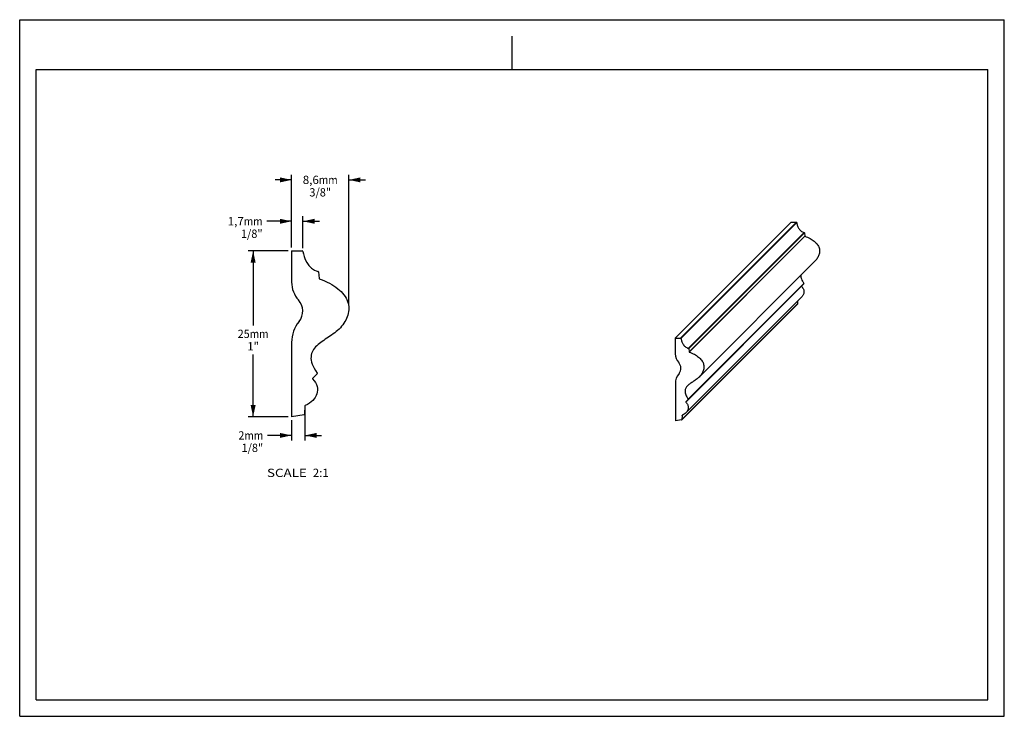
# Model space of a CAD drawing. Units: millimetres. Extents: x 0 to 297, y 0 to 210.
import ezdxf
from ezdxf.enums import TextEntityAlignment as Align

# ---------------------------------------------------------------- set-up
doc = ezdxf.new("R2010")
doc.units = ezdxf.units.MM
doc.header["$LTSCALE"] = 16.335
doc.layers.get('0').update_dxf_attribs({"linetype": 'CONTINUOUS'})
doc.layers.add('DTM_AXIS', color=7, linetype='CONTINUOUS')
doc.styles.get("Standard").update_dxf_attribs({"font": 'cgtime.ttf'})
doc.dimstyles.new('DIMSTYLE_1', dxfattribs={"dimtxt": 2.5, "dimasz": 3.5, "dimexe": 1.5, "dimexo": 1, "dimgap": 1.25, "dimtad": 0, "dimtih": 1, "dimtoh": 1, "dimdec": 3, "dimlfac": 0.5, "dimtxsty": 'STANDARD', "dimblk": '_FILLED', "dimblk1": '_FILLED', "dimblk2": '_FILLED', "dimcen": 0.09, "dimadec": 3, "dimazin": 2, "dimtfac": 1, "dimtdec": 3, "dimtofl": 0, "dimtmove": 0, "dimatfit": 3, "dimldrblk": '_FILLED', "dimfxl": 1, "dimtolj": 1, "dimarcsym": 0})
doc.dimstyles.new('DIMSTYLE_2', dxfattribs={"dimtxt": 2.5, "dimasz": 3.5, "dimexe": 1.5, "dimexo": 1, "dimgap": 1.25, "dimtad": 0, "dimtih": 1, "dimtoh": 1, "dimdec": 1, "dimlfac": 0.5, "dimtxsty": 'STANDARD', "dimblk": '_FILLED', "dimblk1": '_FILLED', "dimblk2": '_FILLED', "dimcen": 0.09, "dimadec": 3, "dimazin": 2, "dimtfac": 1, "dimtdec": 1, "dimtofl": 0, "dimtmove": 0, "dimatfit": 3, "dimldrblk": '_FILLED', "dimfxl": 1, "dimtolj": 1, "dimarcsym": 0})
doc.dimstyles.new('DIMSTYLE_3', dxfattribs={"dimtxt": 2.5, "dimasz": 3.5, "dimexe": 1.5, "dimexo": 1, "dimgap": 1.25, "dimtad": 0, "dimtih": 1, "dimtoh": 1, "dimdec": 0, "dimlfac": 0.5, "dimtxsty": 'STANDARD', "dimblk": '_FILLED', "dimblk1": '_FILLED', "dimblk2": '_FILLED', "dimcen": 0.09, "dimadec": 3, "dimazin": 2, "dimtfac": 1, "dimtdec": 0, "dimtofl": 0, "dimtmove": 0, "dimatfit": 3, "dimldrblk": '_FILLED', "dimfxl": 1, "dimtolj": 1, "dimarcsym": 0})

# ---------------------------------------------------------------- blocks, each defined once
blk = doc.blocks.new('_FILLED')
at = {"color": 0, "linetype": 'BYBLOCK'}
blk.add_solid([(0, 0), (-1, 0.214), (-1, -0.214)], dxfattribs=at)
blk = doc.blocks.new('*D0')
at = {"color": 2, "linetype": 'CONTINUOUS'}
for p, q in [((81.02, 140.3), (68.91, 140.3)), ((70.41, 140.3), (70.41, 117.8)), ((70.41, 90.3), (70.41, 109.05)), ((81.02, 90.3), (68.91, 90.3))]:
    blk.add_line(p, q, dxfattribs=at)
at = {"color": 2, "linetype": 'CONTINUOUS', "xscale": 3.5, "yscale": 3.5, "zscale": 3.5}
for p, rotation in [((70.41, 140.3), 90), ((70.41, 90.3), 270)]:
    blk.add_blockref('_FILLED', p, dxfattribs=dict(at, rotation=rotation))
at = {"color": 2, "linetype": 'CONTINUOUS'}
for s, p, p2 in [('25', (65.75, 114.05), (69.39, 114.05)), ('mm', (69.39, 114.05), (75.06, 114.05)), ('1"', (68.66, 110.3), (72.16, 110.3))]:
    blk.add_text(s, height=2.5, dxfattribs=at).set_placement(p, p2, align=Align.FIT)
blk = doc.blocks.new('*D1')
at = {"color": 2, "linetype": 'CONTINUOUS'}
for p, q in [((82.02, 161.71), (77.02, 161.71)), ((82.02, 141.3), (82.02, 163.21)), ((99.28, 123.97), (99.28, 163.21)), ((99.28, 161.71), (104.28, 161.71))]:
    blk.add_line(p, q, dxfattribs=at)
at = {"color": 2, "linetype": 'CONTINUOUS', "xscale": 3.5, "yscale": 3.5, "zscale": 3.5}
blk.add_blockref('_FILLED', (82.02, 161.71), dxfattribs=at)
at = {"color": 2, "linetype": 'CONTINUOUS', "xscale": 3.5, "yscale": 3.5, "zscale": 3.5, "rotation": 180}
blk.add_blockref('_FILLED', (99.28, 161.71), dxfattribs=at)
at = {"color": 2, "linetype": 'CONTINUOUS'}
for s, p, p2 in [('8,6', (85.39, 160.46), (90.24, 160.46)), ('mm', (90.24, 160.46), (95.92, 160.46)), ('3/8"', (87.38, 156.71), (93.92, 156.71))]:
    blk.add_text(s, height=2.5, dxfattribs=at).set_placement(p, p2, align=Align.FIT)
blk = doc.blocks.new('*D2')
at = {"color": 2, "linetype": 'CONTINUOUS'}
for p, q in [((82.02, 149.23), (74.52, 149.23)), ((82.02, 141.3), (82.02, 150.73)), ((85.44, 141.12), (85.44, 150.73)), ((85.44, 149.23), (90.44, 149.23))]:
    blk.add_line(p, q, dxfattribs=at)
at = {"color": 2, "linetype": 'CONTINUOUS', "xscale": 3.5, "yscale": 3.5, "zscale": 3.5}
blk.add_blockref('_FILLED', (82.02, 149.23), dxfattribs=at)
at = {"color": 2, "linetype": 'CONTINUOUS', "xscale": 3.5, "yscale": 3.5, "zscale": 3.5, "rotation": 180}
blk.add_blockref('_FILLED', (85.44, 149.23), dxfattribs=at)
at = {"color": 2, "linetype": 'CONTINUOUS'}
for s, p, p2 in [('1,7', (62.75, 147.98), (67.6, 147.98)), ('mm', (67.6, 147.98), (73.27, 147.98)), ('1/8"', (66.73, 144.23), (73.27, 144.23))]:
    blk.add_text(s, height=2.5, dxfattribs=at).set_placement(p, p2, align=Align.FIT)
blk = doc.blocks.new('*D3')
at = {"color": 2, "linetype": 'CONTINUOUS'}
for p, q in [((86.05, 92.64), (86.05, 83.18)), ((82.02, 89.3), (82.02, 83.18)), ((82.02, 84.68), (74.7, 84.68)), ((86.05, 84.68), (91.05, 84.68))]:
    blk.add_line(p, q, dxfattribs=at)
at = {"color": 2, "linetype": 'CONTINUOUS', "xscale": 3.5, "yscale": 3.5, "zscale": 3.5}
blk.add_blockref('_FILLED', (82.02, 84.68), dxfattribs=at)
at = {"color": 2, "linetype": 'CONTINUOUS', "xscale": 3.5, "yscale": 3.5, "zscale": 3.5, "rotation": 180}
blk.add_blockref('_FILLED', (86.05, 84.68), dxfattribs=at)
at = {"color": 2, "linetype": 'CONTINUOUS'}
for s, p, p2 in [('2', (65.96, 83.43), (67.78, 83.43)), ('mm', (67.78, 83.43), (73.45, 83.43)), ('1/8"', (66.91, 79.68), (73.45, 79.68))]:
    blk.add_text(s, height=2.5, dxfattribs=at).set_placement(p, p2, align=Align.FIT)

msp = doc.modelspace()

# ---------------------------------------------------------------- linework, layer by layer
at = {"color": 5, "linetype": 'CONTINUOUS'}
for p, q in [((0, 0), (0, 210)), ((0, 210), (297, 210)), ((297, 0), (297, 210)), ((0, 0), (297, 0))]:
    msp.add_line(p, q, dxfattribs=at)
at = {"color": 4, "linetype": 'CONTINUOUS'}
msp.add_line((148.5, 195), (148.5, 205), dxfattribs=at)
at = {"color": 7, "linetype": 'CONTINUOUS'}
for p, q in [((5, 5), (5, 195)), ((5, 195), (292, 195)), ((292, 5), (292, 195)), ((5, 5), (292, 5))]:
    msp.add_line(p, q, dxfattribs=at)
at = {"layer": 'DTM_AXIS', "color": 7, "linetype": 'CONTINUOUS'}
for p, q in [((232.6635, 148.9252), (197.764, 114.0204)), ((199.3736, 114.0204), (234.2731, 148.9252)), ((199.4729, 113.9324), (234.3724, 148.8372)), ((232.6635, 148.9252), (234.2731, 148.9252)), ((201.7202, 110.9355), (236.6197, 145.8403)), ((201.7954, 110.8491), (236.6949, 145.754)), ((236.6949, 145.754), (236.8008, 144.7681)), ((201.9013, 109.8633), (236.8008, 144.7681)), ((201.9342, 109.8215), (236.8337, 144.7263)), ((82.0246, 140.2957), (82.0246, 130.8678)), ((82.0246, 140.2957), (85.2443, 140.2957)), ((204.9478, 102.2811), (239.8473, 137.1859)), ((90.0868, 133.9523), (90.298, 131.9802)), ((200.9221, 94.7261), (235.8216, 129.6309)), ((236.5362, 130.3904), (201.6367, 95.4856)), ((201.6466, 95.6154), (236.5461, 130.5202)), ((200.9251, 91.452), (235.8246, 126.3568)), ((234.6677, 125.1998), (234.6343, 124.3311)), ((199.7348, 89.4263), (234.6343, 124.3311)), ((234.6051, 124.2643), (199.7537, 89.4075)), ((197.764, 114.0204), (197.7655, 109.3071)), ((197.764, 114.0204), (199.3736, 114.0204)), ((82.0246, 112.7231), (82.0246, 90.2957)), ((201.7954, 110.8491), (201.9013, 109.8633)), ((89.7572, 103.2179), (88.3315, 101.844)), ((197.7682, 100.2361), (197.7716, 89.0242)), ((201.6354, 95.4843), (200.9228, 94.7974)), ((201.6354, 95.4843), (201.6367, 95.4857)), ((86.0501, 93.6357), (85.9519, 91.1001)), ((200.9221, 94.7967), (200.9228, 94.7974)), ((85.7843, 90.9105), (82.0246, 90.2957)), ((199.6511, 89.3315), (197.7716, 89.0242)), ((199.7835, 90.6939), (199.7348, 89.4263)), ((199.7835, 90.6939), (199.8216, 90.732))]:
    msp.add_line(p, q, dxfattribs=at)
for centre, radius, start, end in [((234.2731, 148.8252), 0.1, 6.916962, 90.01134), ((236.5955, 145.7433), 0.1, 6.121742, 76.010911), ((236.8505, 144.7734), 0.05, 186.123636, 250.341296), ((85.2443, 140.0957), 0.2, 6.912951, 90), ((89.8879, 133.931), 0.2, 6.112153, 76.000654), ((90.0246, 130.8678), 8, 180, 222.03026), ((90.3974, 131.9909), 0.1, 186.112153, 250.331237), ((236.4655, 130.4611), 0.0999, 315.065944, 36.251999), ((80.3684, 122.164), 5, 320.994525, 42.03026), ((92.0246, 112.7231), 10, 140.994525, 180), ((199.3736, 113.9204), 0.1, 6.916962, 90.01134), ((201.696, 110.8385), 0.1, 6.121742, 76.010911), ((201.7655, 109.3083), 4.0001, 180.016745, 222.043931), ((201.951, 109.8686), 0.05, 186.123636, 250.341296), ((196.9387, 104.9553), 2.4997, 321.013134, 42.047666), ((88.4009, 101.772), 0.1, 133.939, 224.948192), ((89.6184, 103.3619), 0.2, 313.939, 36.217525), ((202.7655, 100.238), 4.9973, 141.004218, 180.021327), ((201.566, 95.5563), 0.0999, 315.065944, 36.251999), ((86.15, 93.6318), 0.1, 111.524324, 177.782), ((200.9575, 94.7615), 0.05, 135.079093, 224.984418), ((85.752, 91.1078), 0.2, 279.286, 357.782)]:
    msp.add_arc(centre, radius, start, end, dxfattribs=at)
for points, knots in [([(234.3724, 148.8372), (234.3869, 148.7178), (234.4354, 148.4574), (234.5979, 147.885), (234.8664, 147.2859), (235.2582, 146.7218), (235.6323, 146.3344), (236.0869, 146.0204), (236.4365, 145.886), (236.6197, 145.8403)], [0, 0, 0, 0, 0.09124868, 0.2003213, 0.45084384, 0.58420542, 0.71946429, 0.85688971, 1, 1, 1, 1]), ([(236.8337, 144.7263), (237.3773, 144.532), (238.3751, 144.0999), (239.482, 143.3822), (240.1837, 142.7453), (240.6024, 142.2604), (240.9278, 141.755), (241.1547, 141.232), (241.2787, 140.6966), (241.3063, 140.1572), (241.2443, 139.62), (241.0997, 139.0911), (240.8798, 138.5763), (240.4955, 137.9124), (240.1226, 137.4613), (239.8473, 137.1859)], [0, 0, 0, 0, 0.17007516, 0.31900411, 0.38611455, 0.44867238, 0.50720453, 0.56251861, 0.61577154, 0.668216, 0.72085543, 0.77439685, 0.82920396, 0.88527127, 1, 1, 1, 1]), ([(90.3637, 131.8967), (92.6207, 131.09), (96.3789, 129.0432), (99.4179, 125.1552), (99.3711, 120.9076), (97.3564, 117.6275), (95.0424, 115.5655), (92.4739, 113.8259), (89.3266, 111.8551), (87.2639, 108.6765), (88.3178, 105.4764), (89.7798, 103.4801)], [0, 0, 0, 0, 0.125, 0.25, 0.375, 0.5, 0.5625, 0.625, 0.75, 0.875, 1, 1, 1, 1]), ([(235.5886, 132.9283), (235.5826, 132.756), (235.6146, 132.384), (235.7882, 131.8038), (236.1006, 131.1677), (236.3829, 130.743), (236.5461, 130.5202)], [0, 0, 0, 0, 0.19621168, 0.42104433, 0.68563072, 1, 1, 1, 1]), ([(235.8216, 129.6309), (235.9507, 129.5017), (236.1762, 129.2373), (236.4188, 128.802), (236.5492, 128.3619), (236.5757, 127.9248), (236.5084, 127.4984), (236.359, 127.0877), (236.1318, 126.6992), (235.9341, 126.4664), (235.8246, 126.3568)], [0, 0, 0, 0, 0.14879712, 0.28132468, 0.40318601, 0.51966435, 0.63511453, 0.75255146, 0.87371598, 1, 1, 1, 1]), ([(199.4729, 113.9324), (199.4874, 113.813), (199.536, 113.5526), (199.6984, 112.9802), (199.9669, 112.381), (200.3587, 111.817), (200.7328, 111.4296), (201.1875, 111.1156), (201.537, 110.9812), (201.7202, 110.9355)], [0, 0, 0, 0, 0.09124868, 0.2003213, 0.45084384, 0.58420542, 0.71946429, 0.85688971, 1, 1, 1, 1]), ([(201.9342, 109.8215), (202.4778, 109.6272), (203.4756, 109.1951), (204.5825, 108.4774), (205.2842, 107.8405), (205.7029, 107.3556), (206.0283, 106.8502), (206.2552, 106.3272), (206.3792, 105.7918), (206.4068, 105.2524), (206.3448, 104.7152), (206.2002, 104.1863), (205.9803, 103.6715), (205.596, 103.0076), (205.2231, 102.5565), (204.9478, 102.2811)], [0, 0, 0, 0, 0.17007516, 0.31900416, 0.38611464, 0.44867252, 0.50720472, 0.56251884, 0.61577179, 0.66821625, 0.72085566, 0.77439703, 0.82920409, 0.88527134, 1, 1, 1, 1]), ([(204.9478, 102.2811), (204.6817, 102.015), (204.1022, 101.5312), (203.1727, 100.9163), (202.2719, 100.3302), (201.7192, 99.8942), (201.4804, 99.6553)], [0, 0, 0, 0, 0.25921684, 0.51769322, 0.76736122, 1, 1, 1, 1]), ([(201.4804, 99.6553), (201.3687, 99.5436), (201.1608, 99.311), (200.9089, 98.9204), (200.7391, 98.4872), (200.6694, 98.0067), (200.7155, 97.4775), (200.8892, 96.8976), (201.2016, 96.2622), (201.4835, 95.8379), (201.6466, 95.6154)], [0, 0, 0, 0, 0.10553006, 0.20756798, 0.30877852, 0.41380481, 0.52884241, 0.66065647, 0.81575475, 1, 1, 1, 1]), ([(200.9221, 94.7261), (201.0512, 94.5969), (201.2767, 94.3325), (201.5193, 93.8972), (201.6497, 93.4571), (201.6762, 93.02), (201.6089, 92.5936), (201.4595, 92.1829), (201.2323, 91.7944), (201.0346, 91.5616), (200.9251, 91.452)], [0, 0, 0, 0, 0.14879712, 0.28132467, 0.403186, 0.51966434, 0.63511453, 0.75255145, 0.87371598, 1, 1, 1, 1]), ([(200.9251, 91.452), (200.7749, 91.3018), (200.4265, 91.0236), (200.029, 90.8228), (199.8151, 90.7385)], [0, 0, 0, 0, 0.48016899, 1, 1, 1, 1])]:
    msp.add_open_spline(points, degree=3, knots=knots, dxfattribs=at)
for points in [[(85.4428, 140.1198), (85.6474, 138.4325), (86.8967, 134.8829), (89.9363, 134.125)], [(235.8072, 129.6615), (235.8083, 129.6503), (235.8137, 129.6389), (235.8216, 129.6309)], [(234.6343, 124.3311), (234.6334, 124.3068), (234.6223, 124.2814), (234.6051, 124.2642)], [(88.3301, 101.7014), (89.7889, 100.2399), (90.3477, 97.0684), (87.9461, 94.4477), (86.1133, 93.7248)], [(199.6511, 89.3315), (199.6712, 89.3348), (199.6911, 89.345), (199.7056, 89.3594)], [(199.7056, 89.3594), (199.7228, 89.3766), (199.7339, 89.402), (199.7348, 89.4263)], [(199.7835, 90.6939), (199.784, 90.7061), (199.7896, 90.7187), (199.7982, 90.7273)], [(199.7982, 90.7273), (199.803, 90.7321), (199.8088, 90.736), (199.8151, 90.7385)]]:
    msp.add_open_spline(points, degree=3, dxfattribs=at)

# ---------------------------------------------------------------- texts
at = {"color": 2, "linetype": 'CONTINUOUS'}
for s, p, p2 in [('SCALE  ', (74.5978, 72.1378), (88.4013, 72.1378)), ('2:1', (88.4013, 72.1378), (93.2554, 72.1378))]:
    msp.add_text(s, height=2.5, dxfattribs=at).set_placement(p, p2, align=Align.FIT)

# ---------------------------------------------------------------- dimensions: what is measured, and where the dimension line sits
for base, p1, p2, text, dimstyle, picture, middle in [((99.2812, 161.7134), (82.0246, 140.2957), (99.2812, 122.9653), '<>mm\\P3/8"\\P ', 'DIMSTYLE_2', '*D1', (90.6529, 159.8384)), ((85.4428, 149.228), (82.0246, 140.2957), (85.4428, 140.1198), '<>mm\\P1/8"', 'DIMSTYLE_2', '*D2', (68.0085, 147.353)), ((86.0501, 84.6818), (82.0246, 90.2957), (86.0501, 93.6357), '<>mm\\P1/8"', 'DIMSTYLE_3', '*D3', (69.7035, 82.8068))]:
    dim = msp.add_linear_dim(base=base, p1=p1, p2=p2, text=text, dimstyle=dimstyle, dxfattribs=at)
    dim.commit()
    dim.dimension.update_dxf_attribs({"geometry": picture, "text_midpoint": middle, "dimtype": 160})
dim = msp.add_linear_dim(base=(70.4092, 90.2957), p1=(82.0246, 140.2957), p2=(82.0246, 90.2957), angle=270, text='<>mm\\P1"', dimstyle='DIMSTYLE_1', dxfattribs=at)
dim.commit()
dim.dimension.update_dxf_attribs({"geometry": '*D0', "text_midpoint": (70.4092, 113.4207), "dimtype": 160})

doc.saveas('drawing.dxf')
